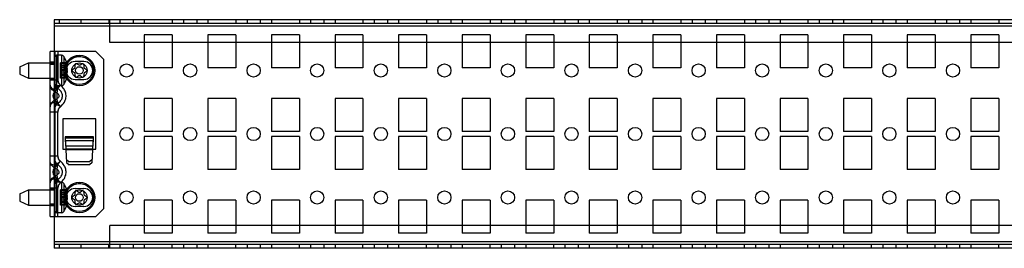
# Model space of a CAD drawing. Units: millimetres. Extents: x 225 to 1759, y 1324 to 1414.
# Drawn here: x 225 to 612, y 1324 to 1414 of the extents above; entities that cross this region are included whole.
import ezdxf

# ---------------------------------------------------------------- set-up
doc = ezdxf.new("R2010")
doc.units = ezdxf.units.MM
doc.header["$LTSCALE"] = 177.985095
doc.layers.get('0').update_dxf_attribs({"linetype": 'CONTINUOUS'})
doc.layers.add('INTFCLR_103519', color=7, linetype='CONTINUOUS')

msp = doc.modelspace()

# ---------------------------------------------------------------- linework, layer by layer
at = {"color": 7, "linetype": 'CONTINUOUS'}
for p, q in [((250.3, 1397.07), (246.8, 1397.07)), ((246.8, 1390.07), (250.3, 1390.07)), ((246.8, 1347.07), (250.3, 1347.07)), ((250.3, 1340.07), (246.8, 1340.07))]:
    msp.add_line(p, q, dxfattribs=at)
for centre in [(248.55, 1393.57), (248.55, 1343.57)]:
    msp.add_circle(centre, 3, dxfattribs=at)
for centre, start, end in [((246.8, 1393.57), 90, 270), ((250.3, 1393.57), 270, 90), ((246.8, 1343.57), 90, 270), ((250.3, 1343.57), 270, 90)]:
    msp.add_arc(centre, 3.5, start, end, dxfattribs=at)
at = {"layer": 'INTFCLR_103519', "color": 7, "linetype": 'CONTINUOUS'}
for p, q in [((238.55, 1413.57), (238.55, 1323.57)), ((1745.55, 1413.57), (238.55, 1413.57)), ((240.55, 1413.57), (240.55, 1412.07)), ((249.05, 1413.57), (249.05, 1412.07)), ((260.05, 1413.57), (260.05, 1412.07)), ((260.55, 1404.57), (260.55, 1413.57)), ((264.45, 1413.57), (264.45, 1412.07)), ((269.65, 1413.57), (269.65, 1412.07)), ((274.05, 1413.57), (274.05, 1412.07)), ((285.05, 1413.57), (285.05, 1412.07)), ((289.45, 1413.57), (289.45, 1412.07)), ((294.65, 1413.57), (294.65, 1412.07)), ((299.05, 1413.57), (299.05, 1412.07)), ((310.05, 1413.57), (310.05, 1412.07)), ((314.45, 1413.57), (314.45, 1412.07)), ((319.65, 1413.57), (319.65, 1412.07)), ((324.05, 1413.57), (324.05, 1412.07)), ((335.05, 1413.57), (335.05, 1412.07)), ((339.45, 1413.57), (339.45, 1412.07)), ((344.65, 1413.57), (344.65, 1412.07)), ((349.05, 1413.57), (349.05, 1412.07)), ((360.05, 1413.57), (360.05, 1412.07)), ((364.45, 1413.57), (364.45, 1412.07)), ((369.65, 1413.57), (369.65, 1412.07)), ((374.05, 1413.57), (374.05, 1412.07)), ((385.05, 1413.57), (385.05, 1412.07)), ((389.45, 1413.57), (389.45, 1412.07)), ((394.65, 1413.57), (394.65, 1412.07)), ((399.05, 1413.57), (399.05, 1412.07)), ((410.05, 1413.57), (410.05, 1412.07)), ((414.45, 1413.57), (414.45, 1412.07)), ((419.65, 1413.57), (419.65, 1412.07)), ((424.05, 1413.57), (424.05, 1412.07)), ((435.05, 1413.57), (435.05, 1412.07)), ((439.45, 1413.57), (439.45, 1412.07)), ((444.65, 1413.57), (444.65, 1412.07)), ((449.05, 1413.57), (449.05, 1412.07)), ((460.05, 1413.57), (460.05, 1412.07)), ((464.45, 1413.57), (464.45, 1412.07)), ((469.65, 1413.57), (469.65, 1412.07)), ((474.05, 1413.57), (474.05, 1412.07)), ((485.05, 1413.57), (485.05, 1412.07)), ((489.45, 1413.57), (489.45, 1412.07)), ((494.65, 1413.57), (494.65, 1412.07)), ((499.05, 1413.57), (499.05, 1412.07)), ((510.05, 1413.57), (510.05, 1412.07)), ((514.45, 1413.57), (514.45, 1412.07)), ((519.65, 1413.57), (519.65, 1412.07)), ((524.05, 1413.57), (524.05, 1412.07)), ((535.05, 1413.57), (535.05, 1412.07)), ((539.45, 1413.57), (539.45, 1412.07)), ((544.65, 1413.57), (544.65, 1412.07)), ((549.05, 1413.57), (549.05, 1412.07)), ((560.05, 1413.57), (560.05, 1412.07)), ((564.45, 1413.57), (564.45, 1412.07)), ((569.65, 1413.57), (569.65, 1412.07)), ((574.05, 1413.57), (574.05, 1412.07)), ((585.05, 1413.57), (585.05, 1412.07)), ((589.45, 1413.57), (589.45, 1412.07)), ((594.65, 1413.57), (594.65, 1412.07)), ((599.05, 1413.57), (599.05, 1412.07)), ((610.05, 1413.57), (610.05, 1412.07)), ((1745.55, 1412.07), (238.55, 1412.07)), ((1745.55, 1411.07), (238.55, 1411.07)), ((274.05, 1407.57), (274.05, 1394.57)), ((285.05, 1407.57), (274.05, 1407.57)), ((285.05, 1407.57), (285.05, 1394.57)), ((299.05, 1407.57), (299.05, 1394.57)), ((310.05, 1407.57), (299.05, 1407.57)), ((310.05, 1407.57), (310.05, 1394.57)), ((324.05, 1407.57), (324.05, 1394.57)), ((335.05, 1407.57), (324.05, 1407.57)), ((335.05, 1407.57), (335.05, 1394.57)), ((349.05, 1407.57), (349.05, 1394.57)), ((360.05, 1407.57), (349.05, 1407.57)), ((360.05, 1407.57), (360.05, 1394.57)), ((374.05, 1407.57), (374.05, 1394.57)), ((385.05, 1407.57), (374.05, 1407.57)), ((385.05, 1407.57), (385.05, 1394.57)), ((399.05, 1407.57), (399.05, 1394.57)), ((410.05, 1407.57), (399.05, 1407.57)), ((410.05, 1407.57), (410.05, 1394.57)), ((424.05, 1407.57), (424.05, 1394.57)), ((435.05, 1407.57), (424.05, 1407.57)), ((435.05, 1407.57), (435.05, 1394.57)), ((449.05, 1407.57), (449.05, 1394.57)), ((460.05, 1407.57), (449.05, 1407.57)), ((460.05, 1407.57), (460.05, 1394.57)), ((474.05, 1407.57), (474.05, 1394.57)), ((485.05, 1407.57), (474.05, 1407.57)), ((485.05, 1407.57), (485.05, 1394.57)), ((499.05, 1407.57), (499.05, 1394.57)), ((510.05, 1407.57), (499.05, 1407.57)), ((510.05, 1407.57), (510.05, 1394.57)), ((524.05, 1407.57), (524.05, 1394.57)), ((535.05, 1407.57), (524.05, 1407.57)), ((535.05, 1407.57), (535.05, 1394.57)), ((549.05, 1407.57), (549.05, 1394.57)), ((560.05, 1407.57), (549.05, 1407.57)), ((560.05, 1407.57), (560.05, 1394.57)), ((574.05, 1407.57), (574.05, 1394.57)), ((585.05, 1407.57), (574.05, 1407.57)), ((585.05, 1407.57), (585.05, 1394.57)), ((599.05, 1407.57), (599.05, 1394.57)), ((610.05, 1407.57), (599.05, 1407.57)), ((610.05, 1407.57), (610.05, 1394.57)), ((1723.55, 1404.57), (260.55, 1404.57)), ((237.05, 1336.07), (237.05, 1401.07)), ((255.05, 1401.07), (237.05, 1401.07)), ((239.05, 1336.07), (239.05, 1401.07)), ((239.55, 1399.57), (239.55, 1387.57)), ((241.52, 1399.57), (239.55, 1399.57)), ((240.05, 1401.07), (240.05, 1389.93)), ((241.52, 1399.57), (241.52, 1387.57)), ((242.36, 1399.11), (242.36, 1388.03)), ((255.05, 1401.07), (258.05, 1398.07)), ((258.05, 1398.07), (258.05, 1339.07)), ((225.05, 1395.07), (228.55, 1396.57)), ((225.05, 1395.07), (225.05, 1392.07)), ((228.55, 1396.57), (228.55, 1390.57)), ((228.55, 1396.57), (239.05, 1396.57)), ((239.05, 1396.82), (237.05, 1396.82)), ((237.05, 1396.07), (239.05, 1396.07)), ((241.05, 1390.57), (241.05, 1396.57)), ((243.55, 1396.57), (241.05, 1396.57)), ((243.61, 1396.32), (241.05, 1396.32)), ((243.76, 1395.57), (241.05, 1395.57)), ((243.76, 1395.32), (241.05, 1395.32)), ((243.61, 1394.57), (241.05, 1394.57)), ((243.55, 1396.57), (243.61, 1396.32)), ((243.76, 1395.57), (243.78, 1395.44)), ((245.8, 1394), (246.55, 1394.43)), ((246.8, 1394.87), (246.8, 1395.73)), ((247.55, 1396.17), (248.3, 1395.73)), ((248.8, 1395.73), (249.55, 1396.17)), ((250.3, 1395.73), (250.3, 1394.87)), ((250.55, 1394.43), (251.3, 1394)), ((285.05, 1394.57), (274.05, 1394.57)), ((310.05, 1394.57), (299.05, 1394.57)), ((335.05, 1394.57), (324.05, 1394.57)), ((360.05, 1394.57), (349.05, 1394.57)), ((385.05, 1394.57), (374.05, 1394.57)), ((410.05, 1394.57), (399.05, 1394.57)), ((435.05, 1394.57), (424.05, 1394.57)), ((460.05, 1394.57), (449.05, 1394.57)), ((485.05, 1394.57), (474.05, 1394.57)), ((510.05, 1394.57), (499.05, 1394.57)), ((535.05, 1394.57), (524.05, 1394.57)), ((560.05, 1394.57), (549.05, 1394.57)), ((585.05, 1394.57), (574.05, 1394.57)), ((610.05, 1394.57), (599.05, 1394.57)), ((225.05, 1392.07), (228.55, 1390.57)), ((228.55, 1390.57), (239.05, 1390.57)), ((239.05, 1390.32), (237.05, 1390.32)), ((243.76, 1393.82), (241.05, 1393.82)), ((243.76, 1393.32), (241.05, 1393.32)), ((243.61, 1392.57), (241.05, 1392.57)), ((243.76, 1391.82), (241.05, 1391.82)), ((243.76, 1391.57), (241.05, 1391.57)), ((243.61, 1390.82), (241.05, 1390.82)), ((243.55, 1390.57), (241.05, 1390.57)), ((243.61, 1390.82), (243.55, 1390.57)), ((246.55, 1392.7), (245.8, 1393.14)), ((246.8, 1391.4), (246.8, 1392.27)), ((248.3, 1391.4), (247.55, 1390.97)), ((249.55, 1390.97), (248.8, 1391.4)), ((250.3, 1392.27), (250.3, 1391.4)), ((251.3, 1393.14), (250.55, 1392.7)), ((237.05, 1389.93), (240.05, 1389.93)), ((238.91, 1385.2), (241.05, 1387.82)), ((241.52, 1387.57), (239.55, 1387.57)), ((274.05, 1382.57), (274.05, 1369.57)), ((285.05, 1382.57), (274.05, 1382.57)), ((285.05, 1382.57), (285.05, 1369.57)), ((299.05, 1382.57), (299.05, 1369.57)), ((310.05, 1382.57), (299.05, 1382.57)), ((310.05, 1382.57), (310.05, 1369.57)), ((324.05, 1382.57), (324.05, 1369.57)), ((335.05, 1382.57), (324.05, 1382.57)), ((335.05, 1382.57), (335.05, 1369.57)), ((349.05, 1382.57), (349.05, 1369.57)), ((360.05, 1382.57), (349.05, 1382.57)), ((360.05, 1382.57), (360.05, 1369.57)), ((374.05, 1382.57), (374.05, 1369.57)), ((385.05, 1382.57), (374.05, 1382.57)), ((385.05, 1382.57), (385.05, 1369.57)), ((399.05, 1382.57), (399.05, 1369.57)), ((410.05, 1382.57), (399.05, 1382.57)), ((410.05, 1382.57), (410.05, 1369.57)), ((424.05, 1382.57), (424.05, 1369.57)), ((435.05, 1382.57), (424.05, 1382.57)), ((435.05, 1382.57), (435.05, 1369.57)), ((449.05, 1382.57), (449.05, 1369.57)), ((460.05, 1382.57), (449.05, 1382.57)), ((460.05, 1382.57), (460.05, 1369.57)), ((474.05, 1382.57), (474.05, 1369.57)), ((485.05, 1382.57), (474.05, 1382.57)), ((485.05, 1382.57), (485.05, 1369.57)), ((499.05, 1382.57), (499.05, 1369.57)), ((510.05, 1382.57), (499.05, 1382.57)), ((510.05, 1382.57), (510.05, 1369.57)), ((524.05, 1382.57), (524.05, 1369.57)), ((535.05, 1382.57), (524.05, 1382.57)), ((535.05, 1382.57), (535.05, 1369.57)), ((549.05, 1382.57), (549.05, 1369.57)), ((560.05, 1382.57), (549.05, 1382.57)), ((560.05, 1382.57), (560.05, 1369.57)), ((574.05, 1382.57), (574.05, 1369.57)), ((585.05, 1382.57), (574.05, 1382.57)), ((585.05, 1382.57), (585.05, 1369.57)), ((599.05, 1382.57), (599.05, 1369.57)), ((610.05, 1382.57), (599.05, 1382.57)), ((610.05, 1382.57), (610.05, 1369.57)), ((238.91, 1381.93), (241.05, 1379.31)), ((240.05, 1377.2), (237.05, 1377.2)), ((240.05, 1359.93), (240.05, 1377.2)), ((242.05, 1374.57), (242.05, 1362.57)), ((255.05, 1374.57), (242.05, 1374.57)), ((255.05, 1362.57), (255.05, 1374.57)), ((242.96, 1367.4), (243.48, 1357.41)), ((242.96, 1367.4), (254.05, 1367.4)), ((254.05, 1367.4), (242.96, 1367.4)), ((243.21, 1363.78), (243.04, 1367.04)), ((243.04, 1365.98), (243.04, 1367.04)), ((243.04, 1367.04), (253.97, 1367.04)), ((253.52, 1357.41), (254.05, 1367.4)), ((253.97, 1367.04), (253.8, 1363.78)), ((253.97, 1367.04), (254.05, 1367.4)), ((253.97, 1367.04), (253.97, 1365.98)), ((285.05, 1369.57), (274.05, 1369.57)), ((274.05, 1367.57), (274.05, 1354.57)), ((285.05, 1367.57), (274.05, 1367.57)), ((285.05, 1367.57), (285.05, 1354.57)), ((310.05, 1369.57), (299.05, 1369.57)), ((299.05, 1367.57), (299.05, 1354.57)), ((310.05, 1367.57), (299.05, 1367.57)), ((310.05, 1367.57), (310.05, 1354.57)), ((335.05, 1369.57), (324.05, 1369.57)), ((324.05, 1367.57), (324.05, 1354.57)), ((335.05, 1367.57), (324.05, 1367.57)), ((335.05, 1367.57), (335.05, 1354.57)), ((360.05, 1369.57), (349.05, 1369.57)), ((349.05, 1367.57), (349.05, 1354.57)), ((360.05, 1367.57), (349.05, 1367.57)), ((360.05, 1367.57), (360.05, 1354.57)), ((385.05, 1369.57), (374.05, 1369.57)), ((374.05, 1367.57), (374.05, 1354.57)), ((385.05, 1367.57), (374.05, 1367.57)), ((385.05, 1367.57), (385.05, 1354.57)), ((410.05, 1369.57), (399.05, 1369.57)), ((399.05, 1367.57), (399.05, 1354.57)), ((410.05, 1367.57), (399.05, 1367.57)), ((410.05, 1367.57), (410.05, 1354.57)), ((435.05, 1369.57), (424.05, 1369.57)), ((424.05, 1367.57), (424.05, 1354.57)), ((435.05, 1367.57), (424.05, 1367.57)), ((435.05, 1367.57), (435.05, 1354.57)), ((460.05, 1369.57), (449.05, 1369.57)), ((449.05, 1367.57), (449.05, 1354.57)), ((460.05, 1367.57), (449.05, 1367.57)), ((460.05, 1367.57), (460.05, 1354.57)), ((485.05, 1369.57), (474.05, 1369.57)), ((474.05, 1367.57), (474.05, 1354.57)), ((485.05, 1367.57), (474.05, 1367.57)), ((485.05, 1367.57), (485.05, 1354.57)), ((510.05, 1369.57), (499.05, 1369.57)), ((499.05, 1367.57), (499.05, 1354.57)), ((510.05, 1367.57), (499.05, 1367.57)), ((510.05, 1367.57), (510.05, 1354.57)), ((535.05, 1369.57), (524.05, 1369.57)), ((524.05, 1367.57), (524.05, 1354.57)), ((535.05, 1367.57), (524.05, 1367.57)), ((535.05, 1367.57), (535.05, 1354.57)), ((560.05, 1369.57), (549.05, 1369.57)), ((549.05, 1367.57), (549.05, 1354.57)), ((560.05, 1367.57), (549.05, 1367.57)), ((560.05, 1367.57), (560.05, 1354.57)), ((585.05, 1369.57), (574.05, 1369.57)), ((574.05, 1367.57), (574.05, 1354.57)), ((585.05, 1367.57), (574.05, 1367.57)), ((585.05, 1367.57), (585.05, 1354.57)), ((610.05, 1369.57), (599.05, 1369.57)), ((599.05, 1367.57), (599.05, 1354.57)), ((610.05, 1367.57), (599.05, 1367.57)), ((610.05, 1367.57), (610.05, 1354.57)), ((243.04, 1365.98), (253.97, 1365.98)), ((243.21, 1363.78), (243.21, 1362.72)), ((253.8, 1363.78), (243.21, 1363.78)), ((243.21, 1363.78), (243.23, 1362.36)), ((253.78, 1362.36), (253.8, 1363.78)), ((253.8, 1362.72), (253.8, 1363.78)), ((237.05, 1359.93), (240.05, 1359.93)), ((242.05, 1362.57), (255.05, 1362.57)), ((243.21, 1362.72), (253.8, 1362.72)), ((243.23, 1362.36), (243.23, 1362.36)), ((253.78, 1362.36), (243.23, 1362.36)), ((238.91, 1355.2), (241.05, 1357.82)), ((243.42, 1358.57), (244.48, 1357.57)), ((243.48, 1357.41), (244.48, 1356.47)), ((252.53, 1357.57), (244.48, 1357.57)), ((252.53, 1356.47), (244.48, 1356.47)), ((253.59, 1358.57), (252.53, 1357.57)), ((253.52, 1357.41), (252.53, 1356.47)), ((241.05, 1349.31), (238.91, 1351.93)), ((285.05, 1354.57), (274.05, 1354.57)), ((310.05, 1354.57), (299.05, 1354.57)), ((335.05, 1354.57), (324.05, 1354.57)), ((360.05, 1354.57), (349.05, 1354.57)), ((385.05, 1354.57), (374.05, 1354.57)), ((410.05, 1354.57), (399.05, 1354.57)), ((435.05, 1354.57), (424.05, 1354.57)), ((460.05, 1354.57), (449.05, 1354.57)), ((485.05, 1354.57), (474.05, 1354.57)), ((510.05, 1354.57), (499.05, 1354.57)), ((535.05, 1354.57), (524.05, 1354.57)), ((560.05, 1354.57), (549.05, 1354.57)), ((585.05, 1354.57), (574.05, 1354.57)), ((610.05, 1354.57), (599.05, 1354.57)), ((239.55, 1349.57), (239.55, 1337.57)), ((241.52, 1349.57), (239.55, 1349.57)), ((241.52, 1349.57), (241.52, 1337.57)), ((242.36, 1349.11), (242.36, 1338.03)), ((225.05, 1345.07), (228.55, 1346.57)), ((225.05, 1345.07), (225.05, 1342.07)), ((228.55, 1346.57), (228.55, 1340.57)), ((228.55, 1346.57), (239.05, 1346.57)), ((240.05, 1347.2), (237.05, 1347.2)), ((239.05, 1346.82), (237.05, 1346.82)), ((240.05, 1336.07), (240.05, 1347.2)), ((241.05, 1340.57), (241.05, 1346.57)), ((243.55, 1346.57), (241.05, 1346.57)), ((243.61, 1346.32), (241.05, 1346.32)), ((243.76, 1345.57), (241.05, 1345.57)), ((243.76, 1345.32), (241.05, 1345.32)), ((243.61, 1344.57), (241.05, 1344.57)), ((243.76, 1343.82), (241.05, 1343.82)), ((243.55, 1346.57), (243.61, 1346.32)), ((243.76, 1345.57), (243.78, 1345.44)), ((245.8, 1344), (246.55, 1344.43)), ((246.8, 1344.87), (246.8, 1345.73)), ((247.55, 1346.17), (248.3, 1345.73)), ((248.8, 1345.73), (249.55, 1346.17)), ((250.3, 1345.73), (250.3, 1344.87)), ((250.55, 1344.43), (251.3, 1344)), ((225.05, 1342.07), (228.55, 1340.57)), ((228.55, 1340.57), (239.05, 1340.57)), ((237.05, 1341.07), (239.05, 1341.07)), ((239.05, 1340.32), (237.05, 1340.32)), ((243.76, 1343.32), (241.05, 1343.32)), ((243.61, 1342.57), (241.05, 1342.57)), ((243.76, 1341.82), (241.05, 1341.82)), ((243.76, 1341.57), (241.05, 1341.57)), ((243.61, 1340.82), (241.05, 1340.82)), ((243.55, 1340.57), (241.05, 1340.57)), ((243.61, 1340.82), (243.55, 1340.57)), ((246.55, 1342.7), (245.8, 1343.14)), ((246.8, 1341.4), (246.8, 1342.27)), ((248.3, 1341.4), (247.55, 1340.97)), ((249.55, 1340.97), (248.8, 1341.4)), ((250.3, 1342.27), (250.3, 1341.4)), ((251.3, 1343.14), (250.55, 1342.7)), ((274.05, 1342.57), (274.05, 1329.57)), ((285.05, 1342.57), (274.05, 1342.57)), ((285.05, 1342.57), (285.05, 1329.57)), ((299.05, 1342.57), (299.05, 1329.57)), ((310.05, 1342.57), (299.05, 1342.57)), ((310.05, 1342.57), (310.05, 1329.57)), ((324.05, 1342.57), (324.05, 1329.57)), ((335.05, 1342.57), (324.05, 1342.57)), ((335.05, 1342.57), (335.05, 1329.57)), ((349.05, 1342.57), (349.05, 1329.57)), ((360.05, 1342.57), (349.05, 1342.57)), ((360.05, 1342.57), (360.05, 1329.57)), ((374.05, 1342.57), (374.05, 1329.57)), ((385.05, 1342.57), (374.05, 1342.57)), ((385.05, 1342.57), (385.05, 1329.57)), ((399.05, 1342.57), (399.05, 1329.57)), ((410.05, 1342.57), (399.05, 1342.57)), ((410.05, 1342.57), (410.05, 1329.57)), ((424.05, 1342.57), (424.05, 1329.57)), ((435.05, 1342.57), (424.05, 1342.57)), ((435.05, 1342.57), (435.05, 1329.57)), ((449.05, 1342.57), (449.05, 1329.57)), ((460.05, 1342.57), (449.05, 1342.57)), ((460.05, 1342.57), (460.05, 1329.57)), ((474.05, 1342.57), (474.05, 1329.57)), ((485.05, 1342.57), (474.05, 1342.57)), ((485.05, 1342.57), (485.05, 1329.57)), ((499.05, 1342.57), (499.05, 1329.57)), ((510.05, 1342.57), (499.05, 1342.57)), ((510.05, 1342.57), (510.05, 1329.57)), ((524.05, 1342.57), (524.05, 1329.57)), ((535.05, 1342.57), (524.05, 1342.57)), ((535.05, 1342.57), (535.05, 1329.57)), ((549.05, 1342.57), (549.05, 1329.57)), ((560.05, 1342.57), (549.05, 1342.57)), ((560.05, 1342.57), (560.05, 1329.57)), ((574.05, 1342.57), (574.05, 1329.57)), ((585.05, 1342.57), (574.05, 1342.57)), ((585.05, 1342.57), (585.05, 1329.57)), ((599.05, 1342.57), (599.05, 1329.57)), ((610.05, 1342.57), (599.05, 1342.57)), ((610.05, 1342.57), (610.05, 1329.57)), ((237.05, 1336.07), (255.05, 1336.07)), ((241.52, 1337.57), (239.55, 1337.57)), ((258.05, 1339.07), (255.05, 1336.07)), ((260.55, 1323.57), (260.55, 1332.57)), ((1723.55, 1332.57), (260.55, 1332.57)), ((285.05, 1329.57), (274.05, 1329.57)), ((310.05, 1329.57), (299.05, 1329.57)), ((335.05, 1329.57), (324.05, 1329.57)), ((360.05, 1329.57), (349.05, 1329.57)), ((385.05, 1329.57), (374.05, 1329.57)), ((410.05, 1329.57), (399.05, 1329.57)), ((435.05, 1329.57), (424.05, 1329.57)), ((460.05, 1329.57), (449.05, 1329.57)), ((485.05, 1329.57), (474.05, 1329.57)), ((510.05, 1329.57), (499.05, 1329.57)), ((535.05, 1329.57), (524.05, 1329.57)), ((560.05, 1329.57), (549.05, 1329.57)), ((585.05, 1329.57), (574.05, 1329.57)), ((610.05, 1329.57), (599.05, 1329.57)), ((1745.55, 1326.07), (238.55, 1326.07)), ((1745.55, 1325.07), (238.55, 1325.07)), ((240.55, 1325.07), (240.55, 1323.57)), ((249.05, 1325.07), (249.05, 1323.57)), ((260.05, 1323.57), (260.05, 1325.07)), ((264.45, 1325.07), (264.45, 1323.57)), ((269.65, 1325.07), (269.65, 1323.57)), ((274.05, 1325.07), (274.05, 1323.57)), ((285.05, 1323.57), (285.05, 1325.07)), ((289.45, 1325.07), (289.45, 1323.57)), ((294.65, 1325.07), (294.65, 1323.57)), ((299.05, 1325.07), (299.05, 1323.57)), ((310.05, 1323.57), (310.05, 1325.07)), ((314.45, 1325.07), (314.45, 1323.57)), ((319.65, 1325.07), (319.65, 1323.57)), ((324.05, 1325.07), (324.05, 1323.57)), ((335.05, 1323.57), (335.05, 1325.07)), ((339.45, 1325.07), (339.45, 1323.57)), ((344.65, 1325.07), (344.65, 1323.57)), ((349.05, 1325.07), (349.05, 1323.57)), ((360.05, 1323.57), (360.05, 1325.07)), ((364.45, 1325.07), (364.45, 1323.57)), ((369.65, 1325.07), (369.65, 1323.57)), ((374.05, 1325.07), (374.05, 1323.57)), ((385.05, 1323.57), (385.05, 1325.07)), ((389.45, 1325.07), (389.45, 1323.57)), ((394.65, 1325.07), (394.65, 1323.57)), ((399.05, 1325.07), (399.05, 1323.57)), ((410.05, 1323.57), (410.05, 1325.07)), ((414.45, 1325.07), (414.45, 1323.57)), ((419.65, 1325.07), (419.65, 1323.57)), ((424.05, 1325.07), (424.05, 1323.57)), ((435.05, 1323.57), (435.05, 1325.07)), ((439.45, 1325.07), (439.45, 1323.57)), ((444.65, 1325.07), (444.65, 1323.57)), ((449.05, 1325.07), (449.05, 1323.57)), ((460.05, 1323.57), (460.05, 1325.07)), ((464.45, 1325.07), (464.45, 1323.57)), ((469.65, 1325.07), (469.65, 1323.57)), ((474.05, 1325.07), (474.05, 1323.57)), ((485.05, 1323.57), (485.05, 1325.07)), ((489.45, 1325.07), (489.45, 1323.57)), ((494.65, 1325.07), (494.65, 1323.57)), ((499.05, 1325.07), (499.05, 1323.57)), ((510.05, 1323.57), (510.05, 1325.07)), ((514.45, 1325.07), (514.45, 1323.57)), ((519.65, 1325.07), (519.65, 1323.57)), ((524.05, 1325.07), (524.05, 1323.57)), ((535.05, 1323.57), (535.05, 1325.07)), ((539.45, 1325.07), (539.45, 1323.57)), ((544.65, 1325.07), (544.65, 1323.57)), ((549.05, 1325.07), (549.05, 1323.57)), ((560.05, 1323.57), (560.05, 1325.07)), ((564.45, 1325.07), (564.45, 1323.57)), ((569.65, 1325.07), (569.65, 1323.57)), ((574.05, 1325.07), (574.05, 1323.57)), ((585.05, 1323.57), (585.05, 1325.07)), ((589.45, 1325.07), (589.45, 1323.57)), ((594.65, 1325.07), (594.65, 1323.57)), ((599.05, 1325.07), (599.05, 1323.57)), ((610.05, 1323.57), (610.05, 1325.07)), ((1745.55, 1323.57), (238.55, 1323.57))]:
    msp.add_line(p, q, dxfattribs=at)
for points in [[(243.61, 1394.57), (243.59, 1394.65), (243.58, 1394.73), (243.57, 1394.82)], [(243.76, 1395.32), (243.78, 1395.35), (243.78, 1395.44)], [(243.57, 1392.32), (243.58, 1392.4), (243.59, 1392.49), (243.61, 1392.57)], [(243.76, 1393.82), (243.77, 1393.74), (243.78, 1393.66), (243.78, 1393.57)], [(243.76, 1393.32), (243.77, 1393.4), (243.78, 1393.48), (243.78, 1393.57)], [(243.78, 1391.75), (243.78, 1391.79), (243.77, 1391.81), (243.76, 1391.82)], [(243.76, 1391.57), (243.77, 1391.64), (243.78, 1391.7), (243.78, 1391.75)], [(243.61, 1344.57), (243.59, 1344.65), (243.58, 1344.73), (243.57, 1344.82)], [(243.76, 1345.32), (243.78, 1345.35), (243.78, 1345.44)], [(243.76, 1343.82), (243.77, 1343.74), (243.78, 1343.66), (243.78, 1343.57)], [(243.57, 1342.32), (243.58, 1342.4), (243.59, 1342.49), (243.61, 1342.57)], [(243.76, 1343.32), (243.77, 1343.4), (243.78, 1343.48), (243.78, 1343.57)], [(243.78, 1341.75), (243.78, 1341.79), (243.77, 1341.81), (243.76, 1341.82)], [(243.76, 1341.57), (243.77, 1341.64), (243.78, 1341.7), (243.78, 1341.75)]]:
    msp.add_lwpolyline(points, dxfattribs=at)
for centre, radius in [((248.55, 1393.57), 6), ((248.55, 1393.57), 5.5), ((248.55, 1393.57), 3), ((248.55, 1393.57), 1.5), ((267.05, 1393.57), 2.6), ((292.05, 1393.57), 2.6), ((317.05, 1393.57), 2.6), ((342.05, 1393.57), 2.6), ((367.05, 1393.57), 2.6), ((392.05, 1393.57), 2.6), ((417.05, 1393.57), 2.6), ((442.05, 1393.57), 2.6), ((467.05, 1393.57), 2.6), ((492.05, 1393.57), 2.6), ((517.05, 1393.57), 2.6), ((542.05, 1393.57), 2.6), ((567.05, 1393.57), 2.6), ((592.05, 1393.57), 2.6), ((267.05, 1368.57), 2.6), ((292.05, 1368.57), 2.6), ((317.05, 1368.57), 2.6), ((342.05, 1368.57), 2.6), ((367.05, 1368.57), 2.6), ((392.05, 1368.57), 2.6), ((417.05, 1368.57), 2.6), ((442.05, 1368.57), 2.6), ((467.05, 1368.57), 2.6), ((492.05, 1368.57), 2.6), ((517.05, 1368.57), 2.6), ((542.05, 1368.57), 2.6), ((567.05, 1368.57), 2.6), ((592.05, 1368.57), 2.6), ((248.55, 1343.57), 6), ((248.55, 1343.57), 5.5), ((248.55, 1343.57), 3), ((248.55, 1343.57), 1.5), ((267.05, 1343.57), 2.6), ((292.05, 1343.57), 2.6), ((317.05, 1343.57), 2.6), ((342.05, 1343.57), 2.6), ((367.05, 1343.57), 2.6), ((392.05, 1343.57), 2.6), ((417.05, 1343.57), 2.6), ((442.05, 1343.57), 2.6), ((467.05, 1343.57), 2.6), ((492.05, 1343.57), 2.6), ((517.05, 1343.57), 2.6), ((542.05, 1343.57), 2.6), ((567.05, 1343.57), 2.6), ((592.05, 1343.57), 2.6)]:
    msp.add_circle(centre, radius, dxfattribs=at)
for centre, radius, start, end in [((239.55, 1399.07), 0.5, 90, 180), ((241.52, 1398.57), 1, 32.9207, 90), ((233.8, 1393.57), 10.2, 17.1046, 32.9207), ((246.05, 1393.57), 0.5, 120, 240), ((246.3, 1394.87), 0.5, 300, 360), ((247.3, 1395.73), 0.5, 60, 180), ((248.55, 1396.17), 0.5, 240, 300), ((249.8, 1395.73), 0.5, 0, 120), ((250.8, 1394.87), 0.5, 180, 240), ((251.05, 1393.57), 0.5, 300, 60), ((233.8, 1393.57), 10.2, 327.0793, 342.8954), ((246.3, 1392.27), 0.5, 0, 60), ((247.3, 1391.4), 0.5, 180, 300), ((248.55, 1390.97), 0.5, 60, 120), ((249.8, 1391.4), 0.5, 240, 360), ((250.8, 1392.27), 0.5, 120, 180), ((239.55, 1388.07), 0.5, 180, 270), ((241.52, 1388.57), 1, 270, 327.0793), ((240.26, 1379.31), 1.22, 167.2673, 179.9475), ((240.26, 1349.31), 1.22, 167.2673, 179.9475), ((239.55, 1349.07), 0.5, 90, 180), ((241.52, 1348.57), 1, 32.9207, 90), ((233.8, 1343.57), 10.2, 17.1046, 32.9207), ((246.05, 1343.57), 0.5, 120, 240), ((246.3, 1344.87), 0.5, 300, 360), ((247.3, 1345.73), 0.5, 60, 180), ((248.55, 1346.17), 0.5, 240, 300), ((249.8, 1345.73), 0.5, 0, 120), ((250.8, 1344.87), 0.5, 180, 240), ((251.05, 1343.57), 0.5, 300, 60), ((233.8, 1343.57), 10.2, 327.0793, 342.8954), ((246.3, 1342.27), 0.5, 0, 60), ((247.3, 1341.4), 0.5, 180, 300), ((248.55, 1340.97), 0.5, 60, 120), ((249.8, 1341.4), 0.5, 240, 360), ((250.8, 1342.27), 0.5, 120, 180), ((239.55, 1338.07), 0.5, 180, 270), ((241.52, 1338.57), 1, 270, 327.0793)]:
    msp.add_arc(centre, radius, start, end, dxfattribs=at)
for points, knots in [([(243, 1393.57), (243.01, 1394.3), (243.3, 1395.77), (244.55, 1397.61), (246.39, 1398.83), (248.57, 1399.26), (250.74, 1398.82), (252.58, 1397.58), (253.8, 1395.74), (254.1, 1394.29), (254.09, 1393.57)], [0, 0, 0, 0, 0.126712, 0.251468, 0.376223, 0.500978, 0.625734, 0.750489, 0.875245, 1, 1, 1, 1]), ([(237.05, 1387.82), (237.05, 1387.72), (237.07, 1387.42), (237.24, 1386.86), (237.77, 1386.42), (238.23, 1386.33), (238.42, 1386.34)], [0, 0, 0, 0, 0.142251, 0.3974, 0.745824, 1, 1, 1, 1]), ([(238.91, 1385.2), (238.38, 1385.46), (237.45, 1386.17), (237.05, 1387.3), (237.05, 1387.82)], [0, 0, 0, 0, 0.52897, 1, 1, 1, 1]), ([(238.42, 1386.34), (238.64, 1386.34), (239.11, 1386.42), (239.8, 1386.73), (240.46, 1387.2), (240.86, 1387.6), (241.05, 1387.82)], [0, 0, 0, 0, 0.212909, 0.455277, 0.721225, 1, 1, 1, 1]), ([(239.05, 1387.82), (239.05, 1387.56), (239.25, 1387), (239.71, 1386.64), (239.98, 1386.51)], [0, 0, 0, 0, 0.471031, 1, 1, 1, 1]), ([(239.73, 1387.08), (239.63, 1387.08), (239.27, 1387.15), (239.09, 1387.46), (239.05, 1387.82)], [0, 0, 0, 0, 0.264064, 1, 1, 1, 1]), ([(239.98, 1386.51), (239.87, 1386.17), (239.74, 1385.38), (239.63, 1384.14), (239.63, 1382.85), (239.75, 1381.67), (239.88, 1380.94), (239.98, 1380.62)], [0, 0, 0, 0, 0.183839, 0.399083, 0.629364, 0.830969, 1, 1, 1, 1]), ([(241.05, 1387.82), (240.96, 1387.72), (240.71, 1387.47), (240.27, 1387.18), (239.91, 1387.09), (239.73, 1387.08)], [0, 0, 0, 0, 0.278986, 0.670045, 1, 1, 1, 1]), ([(239.98, 1380.62), (240.43, 1380.92), (241.2, 1381.59), (241.93, 1382.92), (241.87, 1384.37), (241.13, 1385.62), (240.4, 1386.24), (239.98, 1386.51)], [0, 0, 0, 0, 0.220953, 0.417365, 0.60628, 0.794339, 1, 1, 1, 1]), ([(240.05, 1389.93), (240.05, 1389.74), (240.1, 1389.34), (240.3, 1388.77), (240.62, 1388.24), (240.9, 1387.95), (241.05, 1387.82)], [0, 0, 0, 0, 0.250001, 0.500002, 0.750003, 1, 1, 1, 1]), ([(241.05, 1379.31), (241.64, 1379.84), (242.65, 1380.86), (243.34, 1382.82), (243.29, 1384.65), (242.49, 1386.42), (241.58, 1387.34), (241.05, 1387.82)], [0, 0, 0, 0, 0.239751, 0.4234, 0.613899, 0.78144, 1, 1, 1, 1]), ([(238.91, 1381.93), (238.67, 1382.16), (238.38, 1382.62), (238.21, 1383.33), (238.22, 1383.9), (238.41, 1384.57), (238.69, 1384.99), (238.91, 1385.2)], [0, 0, 0, 0, 0.27314, 0.433858, 0.5962, 0.743867, 1, 1, 1, 1]), ([(238.91, 1385.2), (239.15, 1385.1), (239.59, 1384.86), (240.14, 1384.41), (240.49, 1383.84), (240.45, 1383.19), (240.08, 1382.67), (239.55, 1382.25), (239.14, 1382.03), (238.91, 1381.93)], [0, 0, 0, 0, 0.166887, 0.312897, 0.449537, 0.574273, 0.703624, 0.842213, 1, 1, 1, 1]), ([(238.42, 1380.8), (238.23, 1380.8), (237.85, 1380.74), (237.38, 1380.42), (237.1, 1379.91), (237.04, 1379.51), (237.05, 1379.31)], [0, 0, 0, 0, 0.253358, 0.486605, 0.72778, 1, 1, 1, 1]), ([(237.05, 1379.31), (237.05, 1379.84), (237.45, 1380.97), (238.38, 1381.67), (238.91, 1381.93)], [0, 0, 0, 0, 0.47103, 1, 1, 1, 1]), ([(241.05, 1379.31), (240.86, 1379.53), (240.46, 1379.94), (239.8, 1380.41), (239.11, 1380.71), (238.64, 1380.79), (238.42, 1380.8)], [0, 0, 0, 0, 0.278755, 0.544712, 0.787087, 1, 1, 1, 1]), ([(239.73, 1380.06), (240.05, 1379.94), (240.56, 1379.83), (240.95, 1379.47), (241.05, 1379.31)], [0, 0, 0, 0, 0.647368, 1, 1, 1, 1]), ([(241.05, 1379.31), (240.9, 1379.19), (240.62, 1378.89), (240.3, 1378.37), (240.1, 1377.8), (240.05, 1377.4), (240.05, 1377.2)], [0, 0, 0, 0, 0.249998, 0.499998, 0.749999, 1, 1, 1, 1]), ([(240.05, 1359.93), (240.05, 1359.74), (240.1, 1359.34), (240.3, 1358.77), (240.62, 1358.24), (240.9, 1357.95), (241.05, 1357.82)], [0, 0, 0, 0, 0.250001, 0.500002, 0.750003, 1, 1, 1, 1]), ([(241.05, 1357.82), (240.86, 1357.6), (240.46, 1357.2), (239.8, 1356.73), (239.11, 1356.42), (238.45, 1356.31), (237.86, 1356.4), (237.38, 1356.72), (237.1, 1357.22), (237.04, 1357.62), (237.05, 1357.82)], [0, 0, 0, 0, 0.160954, 0.314502, 0.454436, 0.577358, 0.684437, 0.783016, 0.884947, 1, 1, 1, 1]), ([(238.91, 1355.2), (238.38, 1355.46), (237.45, 1356.17), (237.05, 1357.3), (237.05, 1357.82)], [0, 0, 0, 0, 0.52897, 1, 1, 1, 1]), ([(238.91, 1351.93), (238.67, 1352.16), (238.38, 1352.62), (238.21, 1353.33), (238.22, 1353.9), (238.41, 1354.57), (238.69, 1354.99), (238.91, 1355.2)], [0, 0, 0, 0, 0.27314, 0.433858, 0.5962, 0.743867, 1, 1, 1, 1]), ([(238.91, 1355.2), (239.15, 1355.1), (239.59, 1354.86), (240.14, 1354.41), (240.49, 1353.84), (240.45, 1353.19), (240.08, 1352.67), (239.55, 1352.25), (239.14, 1352.03), (238.91, 1351.93)], [0, 0, 0, 0, 0.166887, 0.312897, 0.449537, 0.574273, 0.703624, 0.842213, 1, 1, 1, 1]), ([(239.16, 1357.31), (239.28, 1357.18), (239.7, 1357.04), (240.42, 1357.19), (240.85, 1357.57), (241.05, 1357.82)], [0, 0, 0, 0, 0.246499, 0.554227, 1, 1, 1, 1]), ([(239.98, 1356.51), (239.87, 1356.17), (239.74, 1355.38), (239.63, 1354.14), (239.63, 1352.85), (239.75, 1351.67), (239.88, 1350.94), (239.98, 1350.62)], [0, 0, 0, 0, 0.183839, 0.399083, 0.629364, 0.830969, 1, 1, 1, 1]), ([(239.98, 1350.62), (240.43, 1350.92), (241.2, 1351.59), (241.93, 1352.92), (241.87, 1354.37), (241.13, 1355.62), (240.4, 1356.24), (239.98, 1356.51)], [0, 0, 0, 0, 0.220953, 0.417365, 0.60628, 0.794339, 1, 1, 1, 1]), ([(241.05, 1349.31), (241.64, 1349.84), (242.65, 1350.86), (243.34, 1352.82), (243.29, 1354.65), (242.49, 1356.42), (241.58, 1357.34), (241.05, 1357.82)], [0, 0, 0, 0, 0.239751, 0.4234, 0.613899, 0.78144, 1, 1, 1, 1]), ([(237.05, 1349.31), (237.05, 1349.84), (237.45, 1350.97), (238.38, 1351.67), (238.91, 1351.93)], [0, 0, 0, 0, 0.47103, 1, 1, 1, 1]), ([(238.42, 1350.8), (238.23, 1350.8), (237.85, 1350.74), (237.38, 1350.42), (237.1, 1349.91), (237.04, 1349.51), (237.05, 1349.31)], [0, 0, 0, 0, 0.253358, 0.486605, 0.72778, 1, 1, 1, 1]), ([(241.05, 1349.31), (240.86, 1349.53), (240.46, 1349.94), (239.8, 1350.41), (239.11, 1350.71), (238.64, 1350.79), (238.42, 1350.8)], [0, 0, 0, 0, 0.278755, 0.544712, 0.787087, 1, 1, 1, 1]), ([(239.73, 1350.06), (240.05, 1349.94), (240.56, 1349.83), (240.95, 1349.47), (241.05, 1349.31)], [0, 0, 0, 0, 0.647367, 1, 1, 1, 1]), ([(241.05, 1349.31), (240.9, 1349.19), (240.62, 1348.89), (240.3, 1348.37), (240.1, 1347.8), (240.05, 1347.4), (240.05, 1347.2)], [0, 0, 0, 0, 0.249998, 0.499998, 0.749999, 1, 1, 1, 1]), ([(243, 1343.57), (243.01, 1344.3), (243.3, 1345.77), (244.55, 1347.61), (246.39, 1348.83), (248.57, 1349.26), (250.74, 1348.82), (252.58, 1347.58), (253.8, 1345.74), (254.1, 1344.29), (254.09, 1343.57)], [0, 0, 0, 0, 0.126712, 0.251468, 0.376223, 0.500978, 0.625734, 0.750489, 0.875245, 1, 1, 1, 1])]:
    msp.add_open_spline(points, degree=3, knots=knots, dxfattribs=at)
for points in [[(243.61, 1395.32), (243.44, 1395.32), (243.54, 1394.98), (243.57, 1394.82)], [(243.61, 1396.32), (243.65, 1396.15), (243.7, 1395.99), (243.72, 1395.82)], [(243.61, 1394.57), (243.65, 1394.4), (243.7, 1394.24), (243.72, 1394.07)], [(243.76, 1395.57), (243.74, 1395.74), (243.71, 1395.91), (243.67, 1396.07)], [(243.76, 1393.82), (243.74, 1393.99), (243.71, 1394.16), (243.67, 1394.32)], [(243.57, 1392.32), (243.54, 1392.15), (243.44, 1391.82), (243.61, 1391.82)], [(243.61, 1392.57), (243.65, 1392.73), (243.7, 1392.9), (243.72, 1393.07)], [(243.61, 1390.82), (243.65, 1390.98), (243.7, 1391.15), (243.72, 1391.32)], [(243.76, 1393.32), (243.74, 1393.15), (243.71, 1392.98), (243.67, 1392.82)], [(243.76, 1391.57), (243.74, 1391.4), (243.71, 1391.23), (243.67, 1391.07)], [(241.05, 1387.82), (240.45, 1388.34), (240.05, 1389.14), (240.05, 1389.93)], [(239.19, 1379.89), (239.14, 1379.79), (239.1, 1379.69), (239.08, 1379.58)], [(239.14, 1379.76), (239.26, 1379.94), (239.52, 1380.01), (239.73, 1380.06)], [(239.98, 1380.62), (239.66, 1380.46), (239.35, 1380.21), (239.19, 1379.89)], [(240.05, 1377.2), (240.05, 1377.99), (240.45, 1378.8), (241.05, 1379.31)], [(241.05, 1357.82), (240.45, 1358.34), (240.05, 1359.14), (240.05, 1359.93)], [(239.05, 1357.82), (239.05, 1357.63), (239.11, 1357.44), (239.19, 1357.27)], [(239.16, 1357.31), (239.27, 1357.08), (239.42, 1356.83), (239.65, 1356.71)], [(239.19, 1349.89), (239.14, 1349.79), (239.1, 1349.69), (239.08, 1349.58)], [(239.14, 1349.76), (239.26, 1349.94), (239.52, 1350.01), (239.73, 1350.06)], [(239.98, 1350.62), (239.66, 1350.46), (239.35, 1350.21), (239.19, 1349.89)], [(240.05, 1347.2), (240.05, 1347.99), (240.45, 1348.8), (241.05, 1349.31)], [(243.61, 1345.32), (243.44, 1345.32), (243.54, 1344.98), (243.57, 1344.82)], [(243.61, 1346.32), (243.65, 1346.15), (243.7, 1345.99), (243.72, 1345.82)], [(243.61, 1344.57), (243.65, 1344.4), (243.7, 1344.24), (243.72, 1344.07)], [(243.76, 1345.57), (243.74, 1345.74), (243.71, 1345.91), (243.67, 1346.07)], [(243.76, 1343.82), (243.74, 1343.99), (243.71, 1344.16), (243.67, 1344.32)], [(243.57, 1342.32), (243.54, 1342.15), (243.44, 1341.82), (243.61, 1341.82)], [(243.61, 1342.57), (243.65, 1342.73), (243.7, 1342.9), (243.72, 1343.07)], [(243.61, 1340.82), (243.65, 1340.98), (243.7, 1341.15), (243.72, 1341.32)], [(243.76, 1343.32), (243.74, 1343.15), (243.71, 1342.98), (243.67, 1342.82)], [(243.76, 1341.57), (243.74, 1341.4), (243.71, 1341.23), (243.67, 1341.07)]]:
    msp.add_open_spline(points, degree=3, dxfattribs=at)

doc.saveas('drawing.dxf')
